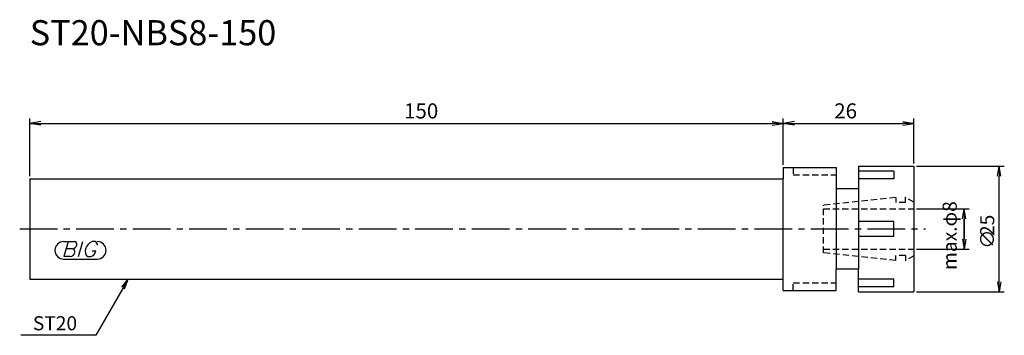
# Model space of a CAD drawing. Extents: x -2 to 194, y -21 to 42.
import ezdxf
from ezdxf.enums import TextEntityAlignment as Align

# ---------------------------------------------------------------- set-up
doc = ezdxf.new("R2010")
doc.units = 0
doc.header["$LTSCALE"] = 10
doc.linetypes.add('CENTER2', pattern=[1.125, 0.75, -0.125, 0.125, -0.125])
doc.linetypes.add('HIDDEN2', pattern=[0.1875, 0.125, -0.0625])
for name, color, linetype in [('240', 4, 'CONTINUOUS'), ('241', 211, 'CONTINUOUS'), ('243', 211, 'HIDDEN2'), ('245', 2, 'CENTER2'), ('247', 60, 'CONTINUOUS'), ('250', 3, 'CONTINUOUS')]:
    doc.layers.add(name, color=color, linetype=linetype)
doc.styles.get("Standard").update_dxf_attribs({"font": 'romans.shx', "bigfont": 'extfont.shx'})
doc.styles.add('YOKO', font='romans.shx', dxfattribs={"bigfont": 'extfont.shx'})

msp = doc.modelspace()

# ---------------------------------------------------------------- linework, layer by layer
at = {"layer": '240', "linetype": 'CONTINUOUS'}
for p, q in [((150, 12.25), (150, 10)), ((150, 12.25), (160.5, 12.25)), ((160.5, 12.25), (160.5, 9)), ((160.5, 12.25), (160.5, 8)), ((165, 12.5), (176, 12.5)), ((165, 12.5), (165, 8)), ((176, 12.5), (176, -12.5)), ((0, 10), (0, -10)), ((0, 10), (150, 10)), ((165, 8), (160.5, 8)), ((165, -8), (160.5, -8)), ((160.5, -12.25), (160.5, -8)), ((160.5, -12.25), (160.5, -9)), ((165, -12.5), (165, -8)), ((0, -10), (150, -10)), ((150, -12.25), (150, -10)), ((150, -12.25), (160.5, -12.25)), ((165, -12.5), (176, -12.5))]:
    msp.add_line(p, q, dxfattribs=at)
at = {"layer": '241', "linetype": 'CONTINUOUS'}
for p, q in [((150, -10), (150, 10)), ((172, 11.5), (165, 11.5)), ((172, 10), (165, 10)), ((172, 11.5), (172, 10)), ((160.5, 8), (160.5, -8)), ((165, 8), (165, -8)), ((172, 1.5), (165, 1.5)), ((172, -1.5), (172, 1.5)), ((172, -1.5), (165, -1.5)), ((172, -10), (165, -10)), ((172, -11.5), (165, -11.5)), ((172, -11.5), (172, -10))]:
    msp.add_line(p, q, dxfattribs=at)
at = {"layer": '243', "linetype": 'HIDDEN2'}
for p, q in [((152, 12.25), (152, 10.75)), ((152, 10.75), (160.5, 10.75)), ((172.4, 6.25), (158, 4.74)), ((172.4, 6.25), (172.4, 5.25)), ((176, 5.33), (174.3, 6.31)), ((174.3, 5.25), (174.3, 6.31)), ((158, -4.74), (158, 4.74)), ((158, 4), (176, 4)), ((174.3, 5.25), (172.4, 5.25)), ((158, -4), (176, -4)), ((172.4, -6.25), (158, -4.74)), ((172.4, -6.25), (172.4, -5.25)), ((174.3, -5.25), (172.4, -5.25)), ((174.3, -5.25), (174.3, -6.31)), ((176, -5.33), (174.3, -6.31)), ((152, -10.75), (160.5, -10.75)), ((152, -12.25), (152, -10.75))]:
    msp.add_line(p, q, dxfattribs=at)
at = {"layer": '245', "linetype": 'CENTER2'}
msp.add_line((-2, 0), (178.31, 0), dxfattribs=at)
at = {"layer": '247', "linetype": 'CONTINUOUS'}
for p, q in [((6.75, -2.5), (7.42, -2.5)), ((7.62, -2.5), (6.76, -5.5)), ((7.62, -2.5), (8.92, -2.5)), ((9.72, -5.5), (10.58, -2.5)), ((13, -2.5), (12.43, -2.5)), ((8.06, -5.5), (6.76, -5.5)), ((8.52, -3.92), (7.21, -3.92)), ((11.54, -5.5), (12.15, -5.5)), ((12.46, -4.35), (13.15, -4.35)), ((6.75, -6), (13.44, -6))]:
    msp.add_line(p, q, dxfattribs=at)
for centre, radius, start, end in [((6.75, -4.25), 1.75, 90, 270), ((8.43, -2.94), 0.99, 274.7429, 343.8492), ((8.85, -3.05), 0.554, 342.9979, 82.9242), ((13.29, -4.58), 2.25, 112.3595, 164.9932), ((12.63, -3.31), 0.891, 4.9946, 65.1663), ((13.44, -4.25), 1.75, 270, 90), ((7.96, -4.49), 1.02, 275.702, 347.2773), ((8.44, -4.48), 0.564, 335.9909, 82.2634), ((12.36, -4.46), 1.32, 159.7136, 231.7887), ((11.77, -4.16), 1.39, 285.8461, 352.3251)]:
    msp.add_arc(centre, radius, start, end, dxfattribs=at)
at = {"layer": '250', "linetype": 'CONTINUOUS'}
for p, q in [((0, 10.5), (0, 22)), ((150, 12.75), (150, 22)), ((150, 12.75), (150, 22)), ((176, 13), (176, 22)), ((2.23, 21.37), (0, 21)), ((2.23, 20.63), (0, 21)), ((0, 21), (2.23, 21)), ((2.23, 21), (147.77, 21)), ((147.77, 21.37), (150, 21)), ((147.77, 20.63), (150, 21)), ((150, 21), (147.77, 21)), ((152.23, 21.37), (150, 21)), ((152.23, 20.63), (150, 21)), ((150, 21), (152.23, 21)), ((152.23, 21), (173.77, 21)), ((173.77, 21.37), (176, 21)), ((173.77, 20.63), (176, 21)), ((176, 21), (173.77, 21)), ((176.5, 12.5), (194, 12.5)), ((192.67, 10.5), (193, 12.5)), ((193.33, 10.5), (193, 12.5)), ((193, 12.5), (193, 10.5)), ((193, -10.5), (193, 10.5)), ((176.5, 4), (187, 4)), ((185.67, 2), (186, 4)), ((186.33, 2), (186, 4)), ((186, 4), (186, 2)), ((186, -2), (186, 2)), ((186, 2), (186, -2)), ((185.67, -2), (186, -4)), ((186.33, -2), (186, -4)), ((186, -4), (186, -2)), ((176.5, -4), (187, -4)), ((18.59, -11.73), (13.15, -21.16)), ((18.3, -11.57), (19.59, -10)), ((19.59, -10), (18.59, -11.73)), ((18.88, -11.9), (19.59, -10)), ((192.67, -10.5), (193, -12.5)), ((193.33, -10.5), (193, -12.5)), ((193, -12.5), (193, -10.5)), ((176.5, -12.5), (194, -12.5)), ((13.15, -21.16), (-1.78, -21.16))]:
    msp.add_line(p, q, dxfattribs=at)

# ---------------------------------------------------------------- texts
at = {"layer": '241', "linetype": 'CONTINUOUS', "style": 'YOKO'}
msp.add_text('ST20-NBS8-150', height=5, dxfattribs=at).set_placement((0, 35), align=Align.BOTTOM_LEFT)
at = {"layer": '250', "linetype": 'CONTINUOUS'}
for s, p in [('150', (74.51, 22)), ('26', (160.14, 22))]:
    msp.add_text(s, height=3, dxfattribs=at).set_placement(p)
for s, p in [('max.φ8', (184.53, -8.15)), ('25', (192, -1.4)), ('∅', (192, -3.93))]:
    msp.add_text(s, height=2.8, rotation=90, dxfattribs=at).set_placement(p)
at = {"layer": '250', "linetype": 'CONTINUOUS', "style": 'YOKO'}
msp.add_text('ST20', height=2.8, dxfattribs=at).set_placement((0.62, -20.16))

doc.saveas('drawing.dxf')
